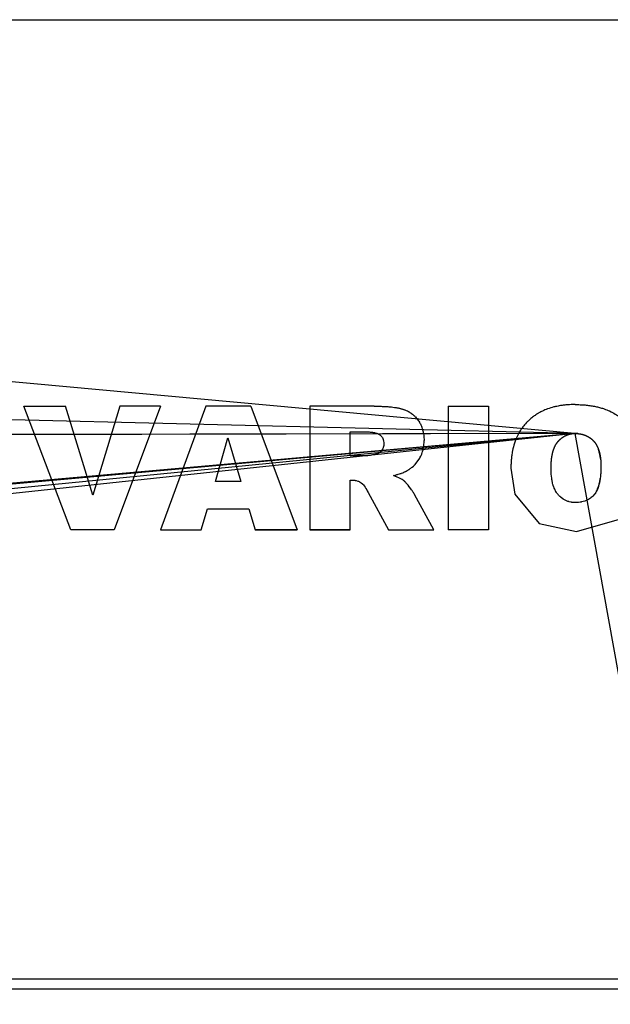
# Model space of a CAD drawing. Units: millimetres. Extents: x 0 to 17410, y -6 to 11880.
# Drawn here: x 11422 to 11451, y 7238 to 7286 of the extents above; entities that cross this region are included whole.
import ezdxf

# ---------------------------------------------------------------- set-up
doc = ezdxf.new("R2010")
doc.units = ezdxf.units.MM
doc.linetypes.add('K5LT_THIN', pattern=[0])
doc.layers.add('R', color=1, linetype='Continuous', true_color=0xff0000)
doc.layers.add('WELDING', color=7, linetype='Continuous', true_color=0xffffff)

msp = doc.modelspace()

# ---------------------------------------------------------------- linework, layer by layer
at = {"layer": 'R', "color": 7, "linetype": 'K5LT_THIN', "lineweight": 30}
for p, q in [((11391.591, 7285.766), (11455.591, 7285.766)), ((11449.223, 7265.489), (11386.491, 7271.266)), ((11449.223, 7265.489), (11394.22, 7266.827)), ((11422.241, 7266.827), (11424.287, 7266.827)), ((11424.545, 7260.766), (11422.241, 7266.827)), ((11425.624, 7262.466), (11424.287, 7266.827)), ((11426.942, 7266.827), (11425.624, 7262.466)), ((11428.931, 7266.827), (11426.667, 7260.766)), ((11428.931, 7266.827), (11426.942, 7266.827)), ((11431.152, 7266.827), (11428.931, 7260.766)), ((11433.362, 7266.827), (11431.152, 7266.827)), ((11433.362, 7266.827), (11435.621, 7260.766)), ((11436.251, 7266.827), (11436.251, 7260.766)), ((11439.396, 7266.827), (11436.251, 7266.827)), ((11443.02, 7266.827), (11444.988, 7266.827)), ((11443.02, 7266.827), (11443.02, 7260.766)), ((11444.988, 7266.827), (11444.988, 7260.766)), ((11449.223, 7265.489), (11386.491, 7258.766)), ((11449.223, 7265.489), (11395.873, 7260.766)), ((11449.223, 7265.489), (11396.941, 7260.766)), ((11449.223, 7265.489), (11399.494, 7265.407)), ((11449.223, 7265.489), (11399.494, 7265.407)), ((11449.223, 7265.489), (11401.147, 7260.766)), ((11449.223, 7265.489), (11410.985, 7265.41)), ((11438.219, 7264.387), (11438.219, 7265.568)), ((11438.219, 7265.568), (11438.974, 7265.568)), ((11449.223, 7265.489), (11459.066, 7210.717)), ((11431.634, 7263.128), (11432.236, 7265.277)), ((11432.236, 7265.277), (11432.865, 7263.128)), ((11438.941, 7264.387), (11438.219, 7264.387)), ((11432.865, 7263.128), (11431.634, 7263.128)), ((11438.219, 7260.766), (11438.219, 7263.206)), ((11438.219, 7263.206), (11438.306, 7263.206)), ((11439.105, 7262.604), (11440.102, 7260.766)), ((11442.312, 7260.766), (11441.376, 7262.494)), ((11430.928, 7260.766), (11431.235, 7261.79)), ((11431.235, 7261.79), (11433.266, 7261.79)), ((11433.266, 7261.79), (11433.572, 7260.766)), ((11426.667, 7260.766), (11424.545, 7260.766)), ((11426.667, 7260.766), (11424.545, 7260.766)), ((11428.931, 7260.766), (11430.928, 7260.766)), ((11435.621, 7260.766), (11433.572, 7260.766)), ((11433.572, 7260.766), (11435.621, 7260.766)), ((11436.251, 7260.766), (11438.219, 7260.766)), ((11438.219, 7260.766), (11436.251, 7260.766)), ((11440.102, 7260.766), (11442.312, 7260.766)), ((11444.988, 7260.766), (11443.02, 7260.766)), ((11391.591, 7238.766), (11455.591, 7238.766)), ((11477.091, 7238.266), (11374.816, 7238.266))]:
    msp.add_line(p, q, dxfattribs=at)
at = {"layer": 'WELDING', "color": 7, "linetype": 'K5LT_THIN', "lineweight": 30}
for p, q in [((11449.284, 7265.487), (11449.223, 7265.489)), ((11449.332, 7265.485), (11449.284, 7265.487)), ((11449.352, 7265.484), (11449.332, 7265.485)), ((11441.832, 7264.967), (11441.836, 7265.026)), ((11441.836, 7265.048), (11441.838, 7265.076)), ((11441.836, 7265.036), (11441.836, 7265.048)), ((11441.836, 7265.031), (11441.836, 7265.036)), ((11441.836, 7265.028), (11441.836, 7265.031)), ((11441.836, 7265.027), (11441.836, 7265.028)), ((11441.836, 7265.026), (11441.836, 7265.027)), ((11441.838, 7265.084), (11441.839, 7265.137)), ((11441.838, 7265.076), (11441.838, 7265.084)), ((11449.362, 7265.483), (11449.352, 7265.484)), ((11449.366, 7265.483), (11449.362, 7265.483)), ((11449.368, 7265.483), (11449.366, 7265.483)), ((11449.369, 7265.483), (11449.368, 7265.483)), ((11449.37, 7265.482), (11449.369, 7265.483)), ((11439.61, 7264.526), (11439.571, 7264.506)), ((11439.612, 7264.527), (11439.61, 7264.526)), ((11439.614, 7264.528), (11439.612, 7264.527)), ((11439.615, 7264.529), (11439.614, 7264.528)), ((11439.64, 7264.545), (11439.615, 7264.529)), ((11439.666, 7264.563), (11439.64, 7264.545)), ((11439.678, 7264.573), (11439.666, 7264.563)), ((11439.684, 7264.577), (11439.678, 7264.573)), ((11439.687, 7264.58), (11439.684, 7264.577)), ((11439.688, 7264.581), (11439.687, 7264.58)), ((11439.71, 7264.601), (11439.688, 7264.581)), ((11439.732, 7264.624), (11439.71, 7264.601)), ((11439.743, 7264.636), (11439.732, 7264.624)), ((11439.748, 7264.642), (11439.743, 7264.636)), ((11439.75, 7264.645), (11439.748, 7264.642)), ((11439.752, 7264.647), (11439.75, 7264.645)), ((11439.77, 7264.671), (11439.752, 7264.647)), ((11439.788, 7264.697), (11439.77, 7264.671)), ((11439.796, 7264.71), (11439.788, 7264.697)), ((11439.8, 7264.717), (11439.796, 7264.71)), ((11439.802, 7264.72), (11439.8, 7264.717)), ((11439.803, 7264.722), (11439.802, 7264.72)), ((11439.818, 7264.75), (11439.803, 7264.722)), ((11439.831, 7264.778), (11439.818, 7264.75)), ((11439.837, 7264.793), (11439.831, 7264.778)), ((11439.84, 7264.8), (11439.837, 7264.793)), ((11439.841, 7264.803), (11439.84, 7264.8)), ((11439.842, 7264.805), (11439.841, 7264.803)), ((11439.855, 7264.849), (11439.842, 7264.805)), ((11439.861, 7264.872), (11439.855, 7264.849)), ((11439.863, 7264.883), (11439.861, 7264.872)), ((11439.864, 7264.889), (11439.863, 7264.883)), ((11439.865, 7264.901), (11439.864, 7264.893)), ((11439.864, 7264.893), (11439.864, 7264.892)), ((11439.864, 7264.892), (11439.864, 7264.889)), ((11439.868, 7264.919), (11439.865, 7264.901)), ((11439.869, 7264.934), (11439.868, 7264.929)), ((11439.868, 7264.929), (11439.868, 7264.919)), ((11439.87, 7264.944), (11439.869, 7264.939)), ((11439.869, 7264.939), (11439.869, 7264.938)), ((11439.869, 7264.938), (11439.869, 7264.937)), ((11439.869, 7264.937), (11439.869, 7264.934)), ((11439.872, 7264.985), (11439.87, 7264.944)), ((11441.737, 7264.513), (11441.748, 7264.543)), ((11441.748, 7264.543), (11441.767, 7264.604)), ((11441.767, 7264.604), (11441.776, 7264.635)), ((11441.776, 7264.635), (11441.79, 7264.692)), ((11441.79, 7264.692), (11441.792, 7264.699)), ((11441.792, 7264.699), (11441.793, 7264.702)), ((11441.793, 7264.702), (11441.794, 7264.707)), ((11441.794, 7264.707), (11441.796, 7264.717)), ((11441.796, 7264.717), (11441.801, 7264.737)), ((11441.801, 7264.737), (11441.808, 7264.777)), ((11441.808, 7264.777), (11441.821, 7264.856)), ((11441.821, 7264.856), (11441.828, 7264.917)), ((11441.828, 7264.917), (11441.829, 7264.92)), ((11441.829, 7264.926), (11441.83, 7264.939)), ((11441.829, 7264.92), (11441.829, 7264.926)), ((11441.83, 7264.939), (11441.832, 7264.967)), ((11450.377, 7264.709), (11450.373, 7264.723)), ((11450.393, 7264.663), (11450.377, 7264.709)), ((11450.4, 7264.639), (11450.393, 7264.663)), ((11450.404, 7264.627), (11450.4, 7264.639)), ((11450.406, 7264.621), (11450.404, 7264.627)), ((11450.406, 7264.618), (11450.406, 7264.621)), ((11450.418, 7264.576), (11450.406, 7264.618)), ((11450.434, 7264.514), (11450.418, 7264.576)), ((11438.966, 7264.388), (11438.941, 7264.387)), ((11438.988, 7264.389), (11438.966, 7264.388)), ((11438.997, 7264.39), (11438.988, 7264.389)), ((11439.001, 7264.39), (11438.997, 7264.39)), ((11439.003, 7264.39), (11439.001, 7264.39)), ((11439.004, 7264.391), (11439.003, 7264.39)), ((11439.031, 7264.393), (11439.004, 7264.391)), ((11439.049, 7264.395), (11439.031, 7264.393)), ((11439.059, 7264.396), (11439.049, 7264.395)), ((11439.063, 7264.397), (11439.059, 7264.396)), ((11439.066, 7264.397), (11439.063, 7264.397)), ((11439.067, 7264.397), (11439.066, 7264.397)), ((11439.099, 7264.402), (11439.067, 7264.397)), ((11439.176, 7264.414), (11439.099, 7264.402)), ((11439.193, 7264.417), (11439.176, 7264.414)), ((11439.244, 7264.426), (11439.193, 7264.417)), ((11439.313, 7264.439), (11439.244, 7264.426)), ((11439.425, 7264.462), (11439.313, 7264.439)), ((11439.444, 7264.466), (11439.425, 7264.462)), ((11439.461, 7264.47), (11439.444, 7264.466)), ((11439.477, 7264.474), (11439.461, 7264.47)), ((11439.483, 7264.475), (11439.477, 7264.474)), ((11439.486, 7264.476), (11439.483, 7264.475)), ((11439.487, 7264.476), (11439.486, 7264.476)), ((11439.488, 7264.476), (11439.487, 7264.476)), ((11439.497, 7264.479), (11439.488, 7264.476)), ((11439.516, 7264.484), (11439.497, 7264.479)), ((11439.524, 7264.487), (11439.516, 7264.484)), ((11439.528, 7264.488), (11439.524, 7264.487)), ((11439.53, 7264.489), (11439.528, 7264.488)), ((11439.531, 7264.489), (11439.53, 7264.489)), ((11439.532, 7264.49), (11439.531, 7264.489)), ((11439.533, 7264.49), (11439.532, 7264.49)), ((11439.534, 7264.49), (11439.533, 7264.49)), ((11439.536, 7264.491), (11439.534, 7264.49)), ((11439.551, 7264.497), (11439.536, 7264.491)), ((11439.557, 7264.5), (11439.551, 7264.497)), ((11439.562, 7264.502), (11439.557, 7264.5)), ((11439.571, 7264.506), (11439.562, 7264.502)), ((11441.438, 7264.018), (11441.508, 7264.103)), ((11441.508, 7264.103), (11441.63, 7264.284)), ((11441.63, 7264.284), (11441.633, 7264.29)), ((11441.633, 7264.29), (11441.636, 7264.296)), ((11441.636, 7264.296), (11441.643, 7264.308)), ((11441.643, 7264.308), (11441.656, 7264.332)), ((11441.656, 7264.332), (11441.681, 7264.382)), ((11441.681, 7264.382), (11441.725, 7264.481)), ((11441.725, 7264.481), (11441.727, 7264.488)), ((11441.727, 7264.488), (11441.729, 7264.492)), ((11441.729, 7264.492), (11441.732, 7264.499)), ((11441.732, 7264.499), (11441.737, 7264.513)), ((11450.441, 7264.483), (11450.434, 7264.514)), ((11450.444, 7264.468), (11450.441, 7264.483)), ((11450.446, 7264.46), (11450.444, 7264.468)), ((11450.446, 7264.456), (11450.446, 7264.46)), ((11450.477, 7264.26), (11450.446, 7264.456)), ((11440.741, 7263.544), (11440.798, 7263.566)), ((11440.798, 7263.566), (11440.85, 7263.588)), ((11440.85, 7263.588), (11440.852, 7263.589)), ((11440.852, 7263.589), (11440.856, 7263.591)), ((11440.856, 7263.591), (11440.865, 7263.594)), ((11440.865, 7263.594), (11440.882, 7263.602)), ((11440.882, 7263.602), (11440.887, 7263.605)), ((11440.887, 7263.605), (11440.926, 7263.624)), ((11440.926, 7263.624), (11440.931, 7263.627)), ((11440.931, 7263.627), (11440.932, 7263.627)), ((11440.932, 7263.627), (11440.933, 7263.628)), ((11440.933, 7263.628), (11440.934, 7263.628)), ((11440.934, 7263.628), (11440.938, 7263.63)), ((11440.938, 7263.63), (11440.945, 7263.634)), ((11440.945, 7263.634), (11440.962, 7263.643)), ((11440.962, 7263.643), (11440.97, 7263.647)), ((11440.97, 7263.647), (11441.01, 7263.669)), ((11441.01, 7263.669), (11441.105, 7263.729)), ((11441.105, 7263.729), (11441.106, 7263.731)), ((11441.106, 7263.731), (11441.11, 7263.733)), ((11441.11, 7263.733), (11441.117, 7263.738)), ((11441.117, 7263.738), (11441.131, 7263.747)), ((11441.131, 7263.747), (11441.156, 7263.765)), ((11441.156, 7263.765), (11441.164, 7263.77)), ((11441.164, 7263.77), (11441.192, 7263.79)), ((11441.192, 7263.79), (11441.197, 7263.794)), ((11441.197, 7263.794), (11441.199, 7263.795)), ((11441.199, 7263.795), (11441.202, 7263.798)), ((11441.202, 7263.798), (11441.21, 7263.804)), ((11441.21, 7263.804), (11441.225, 7263.816)), ((11441.225, 7263.816), (11441.255, 7263.84)), ((11441.255, 7263.84), (11441.314, 7263.892)), ((11441.314, 7263.892), (11441.366, 7263.942)), ((11441.366, 7263.942), (11441.371, 7263.947)), ((11441.371, 7263.947), (11441.381, 7263.957)), ((11441.381, 7263.957), (11441.4, 7263.977)), ((11441.4, 7263.977), (11441.438, 7264.018)), ((11446.09, 7263.793), (11446.285, 7262.516)), ((11448.058, 7263.733), (11448.057, 7263.793)), ((11448.059, 7263.684), (11448.058, 7263.733)), ((11448.059, 7263.664), (11448.059, 7263.684)), ((11448.06, 7263.655), (11448.059, 7263.664)), ((11448.06, 7263.65), (11448.06, 7263.655)), ((11448.06, 7263.648), (11448.06, 7263.65)), ((11448.06, 7263.647), (11448.06, 7263.648)), ((11448.063, 7263.57), (11448.06, 7263.647)), ((11448.065, 7263.534), (11448.063, 7263.57)), ((11450.489, 7263.561), (11450.488, 7263.555)), ((11450.488, 7263.555), (11450.488, 7263.545)), ((11450.492, 7263.614), (11450.489, 7263.561)), ((11450.494, 7263.666), (11450.492, 7263.614)), ((11450.495, 7263.693), (11450.494, 7263.666)), ((11450.497, 7263.874), (11450.495, 7263.717)), ((11450.495, 7263.717), (11450.495, 7263.714)), ((11450.495, 7263.714), (11450.495, 7263.707)), ((11450.495, 7263.707), (11450.495, 7263.693)), ((11438.306, 7263.206), (11438.368, 7263.204)), ((11438.368, 7263.204), (11438.369, 7263.204)), ((11438.369, 7263.204), (11438.372, 7263.203)), ((11438.372, 7263.203), (11438.378, 7263.203)), ((11438.378, 7263.203), (11438.389, 7263.202)), ((11438.389, 7263.202), (11438.409, 7263.2)), ((11438.409, 7263.2), (11438.449, 7263.195)), ((11438.449, 7263.195), (11438.47, 7263.192)), ((11438.47, 7263.192), (11438.514, 7263.182)), ((11438.514, 7263.182), (11438.601, 7263.154)), ((11438.601, 7263.154), (11438.622, 7263.146)), ((11438.622, 7263.146), (11438.658, 7263.13)), ((11438.658, 7263.13), (11438.661, 7263.128)), ((11438.661, 7263.128), (11438.701, 7263.106)), ((11438.701, 7263.106), (11438.713, 7263.1)), ((11438.713, 7263.1), (11438.721, 7263.095)), ((11438.721, 7263.095), (11438.766, 7263.067)), ((11440.335, 7263.428), (11440.469, 7263.461)), ((11440.446, 7263.388), (11440.335, 7263.428)), ((11440.46, 7263.383), (11440.446, 7263.388)), ((11440.461, 7263.382), (11440.46, 7263.383)), ((11440.67, 7263.291), (11440.461, 7263.382)), ((11440.469, 7263.461), (11440.507, 7263.471)), ((11440.507, 7263.471), (11440.512, 7263.472)), ((11440.512, 7263.472), (11440.514, 7263.473)), ((11440.514, 7263.473), (11440.518, 7263.474)), ((11440.518, 7263.474), (11440.526, 7263.476)), ((11440.526, 7263.476), (11440.542, 7263.481)), ((11440.542, 7263.481), (11440.574, 7263.49)), ((11440.574, 7263.49), (11440.635, 7263.508)), ((11440.635, 7263.508), (11440.684, 7263.524)), ((11440.702, 7263.274), (11440.67, 7263.291)), ((11440.684, 7263.524), (11440.688, 7263.525)), ((11440.688, 7263.525), (11440.696, 7263.528)), ((11440.696, 7263.528), (11440.711, 7263.533)), ((11440.702, 7263.273), (11440.702, 7263.274)), ((11440.704, 7263.273), (11440.702, 7263.273)), ((11440.705, 7263.272), (11440.704, 7263.273)), ((11440.734, 7263.255), (11440.705, 7263.272)), ((11440.705, 7263.272), (11440.705, 7263.272)), ((11440.711, 7263.533), (11440.741, 7263.544)), ((11440.761, 7263.238), (11440.734, 7263.255)), ((11440.773, 7263.231), (11440.761, 7263.238)), ((11440.819, 7263.2), (11440.773, 7263.231)), ((11440.835, 7263.186), (11440.819, 7263.2)), ((11440.851, 7263.174), (11440.835, 7263.186)), ((11440.857, 7263.168), (11440.851, 7263.174)), ((11440.86, 7263.166), (11440.857, 7263.168)), ((11440.861, 7263.165), (11440.86, 7263.166)), ((11440.862, 7263.164), (11440.861, 7263.165)), ((11440.883, 7263.145), (11440.862, 7263.164)), ((11440.894, 7263.135), (11440.883, 7263.145)), ((11440.899, 7263.13), (11440.894, 7263.135)), ((11440.902, 7263.127), (11440.899, 7263.13)), ((11440.903, 7263.126), (11440.902, 7263.127)), ((11440.922, 7263.106), (11440.903, 7263.126)), ((11440.95, 7263.076), (11440.922, 7263.106)), ((11440.965, 7263.059), (11440.95, 7263.076)), ((11448.066, 7263.516), (11448.065, 7263.534)), ((11448.066, 7263.507), (11448.066, 7263.516)), ((11448.067, 7263.503), (11448.066, 7263.507)), ((11448.075, 7263.401), (11448.067, 7263.503)), ((11448.087, 7263.304), (11448.075, 7263.401)), ((11448.094, 7263.257), (11448.087, 7263.304)), ((11448.098, 7263.233), (11448.094, 7263.257)), ((11448.1, 7263.221), (11448.098, 7263.233)), ((11448.101, 7263.215), (11448.1, 7263.221)), ((11448.103, 7263.2), (11448.101, 7263.215)), ((11448.132, 7263.057), (11448.103, 7263.2)), ((11450.425, 7263.076), (11450.414, 7263.024)), ((11450.423, 7263.063), (11450.437, 7263.134)), ((11450.443, 7263.164), (11450.425, 7263.076)), ((11450.437, 7263.134), (11450.457, 7263.256)), ((11450.451, 7263.211), (11450.443, 7263.164)), ((11450.454, 7263.235), (11450.451, 7263.211)), ((11450.456, 7263.247), (11450.454, 7263.235)), ((11450.457, 7263.253), (11450.456, 7263.247)), ((11450.476, 7263.406), (11450.457, 7263.253)), ((11450.457, 7263.256), (11450.458, 7263.259)), ((11450.458, 7263.259), (11450.459, 7263.266)), ((11450.459, 7263.266), (11450.461, 7263.278)), ((11450.461, 7263.278), (11450.462, 7263.287)), ((11450.483, 7263.485), (11450.476, 7263.406)), ((11450.486, 7263.525), (11450.483, 7263.485)), ((11450.488, 7263.545), (11450.486, 7263.525)), ((11438.766, 7263.067), (11438.821, 7263.02)), ((11438.821, 7263.02), (11438.823, 7263.019)), ((11438.823, 7263.019), (11438.825, 7263.017)), ((11438.825, 7263.017), (11438.829, 7263.012)), ((11438.829, 7263.012), (11438.838, 7263.004)), ((11438.838, 7263.004), (11438.855, 7262.986)), ((11438.855, 7262.986), (11438.871, 7262.969)), ((11438.871, 7262.969), (11438.871, 7262.969)), ((11438.871, 7262.969), (11438.871, 7262.968)), ((11438.871, 7262.968), (11438.872, 7262.967)), ((11438.872, 7262.967), (11438.903, 7262.929)), ((11438.903, 7262.929), (11438.956, 7262.854)), ((11438.956, 7262.854), (11438.995, 7262.795)), ((11438.995, 7262.795), (11439.032, 7262.734)), ((11439.032, 7262.734), (11439.035, 7262.73)), ((11439.035, 7262.73), (11439.061, 7262.684)), ((11439.061, 7262.684), (11439.105, 7262.604)), ((11440.973, 7263.05), (11440.965, 7263.059)), ((11440.977, 7263.046), (11440.973, 7263.05)), ((11440.979, 7263.043), (11440.977, 7263.046)), ((11441.057, 7262.95), (11440.979, 7263.043)), ((11441.117, 7262.874), (11441.057, 7262.95)), ((11441.12, 7262.87), (11441.117, 7262.874)), ((11441.122, 7262.868), (11441.12, 7262.87)), ((11441.123, 7262.866), (11441.122, 7262.868)), ((11441.198, 7262.769), (11441.123, 7262.866)), ((11441.23, 7262.726), (11441.198, 7262.769)), ((11441.245, 7262.705), (11441.23, 7262.726)), ((11441.252, 7262.695), (11441.245, 7262.705)), ((11441.255, 7262.691), (11441.252, 7262.695)), ((11441.257, 7262.688), (11441.255, 7262.691)), ((11441.292, 7262.637), (11441.257, 7262.688)), ((11441.307, 7262.614), (11441.292, 7262.637)), ((11441.314, 7262.603), (11441.307, 7262.614)), ((11441.317, 7262.597), (11441.314, 7262.603)), ((11441.319, 7262.595), (11441.317, 7262.597)), ((11441.32, 7262.594), (11441.319, 7262.595)), ((11441.346, 7262.55), (11441.32, 7262.594)), ((11448.149, 7262.991), (11448.132, 7263.057)), ((11448.158, 7262.959), (11448.149, 7262.991)), ((11448.163, 7262.943), (11448.158, 7262.959)), ((11448.165, 7262.935), (11448.163, 7262.943)), ((11448.167, 7262.931), (11448.165, 7262.935)), ((11448.176, 7262.903), (11448.167, 7262.931)), ((11448.192, 7262.856), (11448.176, 7262.903)), ((11448.201, 7262.833), (11448.192, 7262.856)), ((11448.206, 7262.821), (11448.201, 7262.833)), ((11448.208, 7262.816), (11448.206, 7262.821)), ((11448.209, 7262.813), (11448.208, 7262.816)), ((11448.235, 7262.755), (11448.209, 7262.813)), ((11448.258, 7262.707), (11448.235, 7262.755)), ((11448.27, 7262.683), (11448.258, 7262.707)), ((11448.277, 7262.672), (11448.27, 7262.683)), ((11448.28, 7262.666), (11448.277, 7262.672)), ((11448.281, 7262.663), (11448.28, 7262.666)), ((11448.293, 7262.643), (11448.281, 7262.663)), ((11448.326, 7262.59), (11448.293, 7262.643)), ((11450.251, 7262.605), (11450.212, 7262.546)), ((11450.269, 7262.636), (11450.251, 7262.605)), ((11450.278, 7262.651), (11450.269, 7262.636)), ((11450.282, 7262.659), (11450.278, 7262.651)), ((11450.284, 7262.663), (11450.282, 7262.659)), ((11450.29, 7262.675), (11450.284, 7262.663)), ((11450.285, 7262.664), (11450.286, 7262.667)), ((11450.286, 7262.668), (11450.288, 7262.671)), ((11450.286, 7262.667), (11450.286, 7262.668)), ((11450.288, 7262.671), (11450.291, 7262.678)), ((11450.34, 7262.787), (11450.29, 7262.675)), ((11450.291, 7262.678), (11450.298, 7262.691)), ((11450.298, 7262.691), (11450.31, 7262.717)), ((11450.31, 7262.717), (11450.334, 7262.773)), ((11450.334, 7262.773), (11450.356, 7262.83)), ((11450.363, 7262.849), (11450.34, 7262.787)), ((11450.356, 7262.83), (11450.357, 7262.834)), ((11450.357, 7262.834), (11450.36, 7262.841)), ((11450.36, 7262.841), (11450.365, 7262.855)), ((11450.373, 7262.881), (11450.363, 7262.849)), ((11450.365, 7262.855), (11450.374, 7262.883)), ((11450.378, 7262.897), (11450.373, 7262.881)), ((11450.374, 7262.883), (11450.391, 7262.94)), ((11450.381, 7262.905), (11450.378, 7262.897)), ((11450.382, 7262.91), (11450.381, 7262.905)), ((11450.383, 7262.912), (11450.382, 7262.91)), ((11450.4, 7262.969), (11450.383, 7262.912)), ((11450.391, 7262.94), (11450.408, 7262.999)), ((11450.407, 7262.998), (11450.4, 7262.969)), ((11450.411, 7263.013), (11450.407, 7262.998)), ((11450.408, 7262.999), (11450.409, 7263.003)), ((11450.409, 7263.003), (11450.411, 7263.012)), ((11450.411, 7263.012), (11450.415, 7263.028)), ((11450.413, 7263.02), (11450.411, 7263.013)), ((11450.414, 7263.024), (11450.413, 7263.02)), ((11450.415, 7263.028), (11450.423, 7263.063)), ((11441.364, 7262.516), (11441.346, 7262.55)), ((11441.376, 7262.494), (11441.364, 7262.516)), ((11446.285, 7262.516), (11447.474, 7261.076)), ((11448.344, 7262.564), (11448.326, 7262.59)), ((11448.353, 7262.552), (11448.344, 7262.564)), ((11448.358, 7262.545), (11448.353, 7262.552)), ((11448.36, 7262.542), (11448.358, 7262.545)), ((11448.361, 7262.541), (11448.36, 7262.542)), ((11448.38, 7262.516), (11448.361, 7262.541)), ((11448.397, 7262.496), (11448.38, 7262.516)), ((11448.427, 7262.462), (11448.397, 7262.496)), ((11448.443, 7262.446), (11448.427, 7262.462)), ((11448.451, 7262.437), (11448.443, 7262.446)), ((11448.455, 7262.433), (11448.451, 7262.437)), ((11448.457, 7262.431), (11448.455, 7262.433)), ((11448.493, 7262.396), (11448.457, 7262.431)), ((11448.53, 7262.363), (11448.493, 7262.396)), ((11448.549, 7262.347), (11448.53, 7262.363)), ((11448.558, 7262.339), (11448.549, 7262.347)), ((11448.563, 7262.335), (11448.558, 7262.339)), ((11448.565, 7262.334), (11448.563, 7262.335)), ((11448.568, 7262.331), (11448.565, 7262.334)), ((11448.626, 7262.289), (11448.568, 7262.331)), ((11448.657, 7262.269), (11448.626, 7262.289)), ((11448.672, 7262.259), (11448.657, 7262.269)), ((11448.68, 7262.254), (11448.672, 7262.259)), ((11448.684, 7262.252), (11448.68, 7262.254)), ((11448.686, 7262.251), (11448.684, 7262.252)), ((11448.817, 7262.185), (11448.686, 7262.251)), ((11448.885, 7262.16), (11448.817, 7262.185)), ((11448.92, 7262.149), (11448.885, 7262.16)), ((11448.937, 7262.144), (11448.92, 7262.149)), ((11448.946, 7262.142), (11448.937, 7262.144)), ((11448.95, 7262.14), (11448.946, 7262.142)), ((11449.023, 7262.124), (11448.95, 7262.14)), ((11449.06, 7262.118), (11449.023, 7262.124)), ((11449.078, 7262.115), (11449.06, 7262.118)), ((11449.087, 7262.114), (11449.078, 7262.115)), ((11449.092, 7262.113), (11449.087, 7262.114)), ((11449.094, 7262.113), (11449.092, 7262.113)), ((11449.118, 7262.11), (11449.094, 7262.113)), ((11449.142, 7262.108), (11449.118, 7262.11)), ((11449.155, 7262.108), (11449.142, 7262.108)), ((11449.162, 7262.107), (11449.155, 7262.108)), ((11449.361, 7262.109), (11449.318, 7262.107)), ((11449.38, 7262.11), (11449.361, 7262.109)), ((11449.389, 7262.111), (11449.38, 7262.11)), ((11449.394, 7262.111), (11449.389, 7262.111)), ((11449.396, 7262.112), (11449.394, 7262.111)), ((11449.4, 7262.112), (11449.396, 7262.112)), ((11449.476, 7262.121), (11449.4, 7262.112)), ((11449.516, 7262.128), (11449.476, 7262.121)), ((11449.535, 7262.131), (11449.516, 7262.128)), ((11449.545, 7262.133), (11449.535, 7262.131)), ((11449.55, 7262.134), (11449.545, 7262.133)), ((11449.553, 7262.135), (11449.55, 7262.134)), ((11449.708, 7262.176), (11449.553, 7262.135)), ((11449.78, 7262.204), (11449.708, 7262.176)), ((11449.815, 7262.219), (11449.78, 7262.204)), ((11449.832, 7262.227), (11449.815, 7262.219)), ((11449.84, 7262.231), (11449.832, 7262.227)), ((11449.844, 7262.234), (11449.84, 7262.231)), ((11449.893, 7262.26), (11449.844, 7262.234)), ((11449.938, 7262.287), (11449.893, 7262.26)), ((11449.96, 7262.302), (11449.938, 7262.287)), ((11449.971, 7262.309), (11449.96, 7262.302)), ((11449.976, 7262.313), (11449.971, 7262.309)), ((11449.979, 7262.315), (11449.976, 7262.313)), ((11450.025, 7262.351), (11449.979, 7262.315)), ((11450.063, 7262.383), (11450.025, 7262.351)), ((11450.082, 7262.4), (11450.063, 7262.383)), ((11450.091, 7262.409), (11450.082, 7262.4)), ((11450.096, 7262.413), (11450.091, 7262.409)), ((11450.098, 7262.415), (11450.096, 7262.413)), ((11450.19, 7262.516), (11450.098, 7262.415)), ((11450.194, 7262.522), (11450.19, 7262.516)), ((11450.199, 7262.528), (11450.194, 7262.522)), ((11450.201, 7262.531), (11450.199, 7262.528)), ((11450.202, 7262.533), (11450.201, 7262.531)), ((11450.212, 7262.546), (11450.202, 7262.533)), ((11449.165, 7262.107), (11449.162, 7262.107)), ((11449.167, 7262.107), (11449.165, 7262.107)), ((11449.241, 7262.104), (11449.167, 7262.107)), ((11449.28, 7262.105), (11449.241, 7262.104)), ((11449.302, 7262.106), (11449.28, 7262.105)), ((11449.311, 7262.106), (11449.302, 7262.106)), ((11449.315, 7262.107), (11449.311, 7262.106)), ((11449.317, 7262.107), (11449.315, 7262.107)), ((11449.318, 7262.107), (11449.317, 7262.107)), ((11449.302, 7260.688), (11451.413, 7261.288)), ((11447.474, 7261.076), (11449.302, 7260.688))]:
    msp.add_line(p, q, dxfattribs=at)
for points, knots in [([(11439.396, 7266.827), (11439.43, 7266.827), (11439.497, 7266.826), (11439.598, 7266.825), (11439.697, 7266.823), (11439.794, 7266.819), (11439.917, 7266.814), (11440.037, 7266.807), (11440.153, 7266.798), (11440.262, 7266.787), (11440.367, 7266.773), (11440.467, 7266.757), (11440.536, 7266.745), (11440.602, 7266.732), (11440.663, 7266.719), (11440.721, 7266.704), (11440.775, 7266.688), (11440.827, 7266.671), (11440.876, 7266.655), (11440.935, 7266.632), (11440.989, 7266.608), (11441.04, 7266.582), (11441.074, 7266.563), (11441.111, 7266.542), (11441.15, 7266.518), (11441.191, 7266.491), (11441.243, 7266.454), (11441.292, 7266.415), (11441.345, 7266.368), (11441.381, 7266.333), (11441.43, 7266.282), (11441.484, 7266.219), (11441.55, 7266.133), (11441.599, 7266.06), (11441.642, 7265.986), (11441.675, 7265.921), (11441.704, 7265.857), (11441.723, 7265.811), (11441.744, 7265.754), (11441.769, 7265.673), (11441.791, 7265.592), (11441.81, 7265.501), (11441.825, 7265.405), (11441.836, 7265.272), (11441.838, 7265.184), (11441.839, 7265.137)], [0, 0, 0, 0, 1.414242, 2.789503, 4.129737, 5.418832, 6.6833, 9.078162, 10.220364, 11.35338, 13.487054, 14.47194, 15.432454, 16.32555, 17.176469, 17.970701, 18.749584, 19.47931, 20.17498, 20.818179, 22.022363, 22.578247, 23.105224, 23.627588, 24.300149, 24.959695, 25.605856, 26.865789, 27.49236, 28.439766, 28.916599, 30.352255, 31.796052, 33.255185, 33.912116, 35.235716, 36.234588, 36.733589, 37.231894, 38.706324, 40.151203, 40.620711, 42.45463, 44.092278, 46, 46, 46, 46]), ([(11449.228, 7266.906), (11449.108, 7266.904), (11448.928, 7266.901), (11448.692, 7266.878), (11448.494, 7266.85), (11448.33, 7266.819), (11448.115, 7266.768), (11447.9, 7266.702), (11447.656, 7266.599), (11447.5, 7266.519), (11447.407, 7266.465), (11447.315, 7266.409), (11447.217, 7266.341), (11447.11, 7266.257), (11447.012, 7266.175), (11446.876, 7266.047), (11446.717, 7265.869), (11446.567, 7265.659), (11446.468, 7265.489), (11446.38, 7265.312), (11446.306, 7265.136), (11446.22, 7264.871), (11446.16, 7264.617), (11446.121, 7264.359), (11446.103, 7264.171), (11446.094, 7263.982), (11446.091, 7263.864), (11446.09, 7263.793)], [0, 0, 0, 0, 2.024447, 3.00514, 3.961956, 5.356535, 5.803541, 7.655954, 9.117271, 10.225355, 10.575465, 10.922804, 12.03112, 12.566989, 13.204923, 14.162381, 15.694581, 17.17262, 18.483363, 18.973201, 20.489729, 21.663978, 23.645838, 24.837115, 26.024538, 26.813775, 28, 28, 28, 28]), ([(11449.228, 7266.906), (11449.311, 7266.904), (11449.436, 7266.902), (11449.601, 7266.895), (11449.759, 7266.883), (11449.915, 7266.865), (11450.101, 7266.837), (11450.245, 7266.809), (11450.414, 7266.77), (11450.541, 7266.734), (11450.72, 7266.675), (11450.934, 7266.59), (11451.19, 7266.455), (11451.434, 7266.29), (11451.624, 7266.124), (11451.758, 7265.981), (11451.881, 7265.835), (11452.012, 7265.651), (11452.166, 7265.374), (11452.268, 7265.12), (11452.328, 7264.923), (11452.37, 7264.764), (11452.397, 7264.627), (11452.428, 7264.438), (11452.444, 7264.313), (11452.457, 7264.15), (11452.462, 7264.014), (11452.464, 7263.899), (11452.465, 7263.842)], [0, 0, 0, 0, 1.444279, 2.147387, 2.832322, 4.16389, 4.806492, 6.050965, 6.647283, 7.772793, 8.306987, 9.879736, 11.711505, 13.254377, 14.915785, 16.021979, 16.606745, 18.178658, 19.880083, 22.028588, 22.854194, 23.400462, 24.855767, 25.236778, 26.677447, 27.022451, 28.026289, 29, 29, 29, 29]), ([(11438.974, 7265.568), (11439.017, 7265.567), (11439.09, 7265.567), (11439.173, 7265.561), (11439.242, 7265.555), (11439.289, 7265.551), (11439.35, 7265.542), (11439.41, 7265.531), (11439.488, 7265.512), (11439.554, 7265.489), (11439.597, 7265.47), (11439.622, 7265.457), (11439.645, 7265.444), (11439.673, 7265.424), (11439.705, 7265.398), (11439.739, 7265.364), (11439.78, 7265.315), (11439.811, 7265.264), (11439.838, 7265.204), (11439.852, 7265.158), (11439.867, 7265.081), (11439.869, 7265.027), (11439.872, 7264.985)], [0, 0, 0, 0, 2.420295, 4.14289, 4.694565, 6.289413, 6.782549, 8.168545, 9.772218, 11.296103, 12.06236, 12.419929, 12.906027, 13.554885, 14.333525, 15.243788, 16.233094, 17.956947, 18.556677, 19.968844, 20.628427, 23, 23, 23, 23])]:
    msp.add_open_spline(points, degree=3, knots=knots, dxfattribs=at)
for points in [[(11449.078, 7265.48), (11449.111, 7265.484), (11449.15, 7265.486)], [(11449.15, 7265.486), (11449.175, 7265.488), (11449.223, 7265.489)], [(11449.223, 7265.489), (11449.289, 7265.487), (11449.321, 7265.486)], [(11449.321, 7265.486), (11449.347, 7265.484), (11449.37, 7265.482)], [(11448.276, 7264.917), (11448.311, 7264.982), (11448.353, 7265.039)], [(11448.353, 7265.039), (11448.395, 7265.096), (11448.447, 7265.15)], [(11448.447, 7265.15), (11448.552, 7265.258), (11448.671, 7265.333)], [(11448.671, 7265.333), (11448.799, 7265.413), (11448.935, 7265.451)], [(11448.935, 7265.451), (11449.007, 7265.47), (11449.078, 7265.48)], [(11449.37, 7265.482), (11449.438, 7265.477), (11449.515, 7265.462)], [(11449.515, 7265.462), (11449.594, 7265.447), (11449.657, 7265.426)], [(11449.657, 7265.426), (11449.723, 7265.405), (11449.793, 7265.373)], [(11449.793, 7265.373), (11449.861, 7265.341), (11449.921, 7265.303)], [(11449.921, 7265.303), (11449.982, 7265.264), (11450.039, 7265.215)], [(11450.039, 7265.215), (11450.153, 7265.118), (11450.234, 7264.998)], [(11448.1, 7264.37), (11448.126, 7264.526), (11448.164, 7264.65)], [(11448.164, 7264.65), (11448.21, 7264.797), (11448.276, 7264.917)], [(11450.234, 7264.998), (11450.323, 7264.867), (11450.381, 7264.697)], [(11450.381, 7264.697), (11450.421, 7264.582), (11450.447, 7264.454)], [(11448.06, 7263.938), (11448.062, 7264.015), (11448.066, 7264.082)], [(11448.066, 7264.082), (11448.076, 7264.229), (11448.1, 7264.37)], [(11450.447, 7264.454), (11450.474, 7264.321), (11450.487, 7264.166)], [(11450.487, 7264.166), (11450.492, 7264.096), (11450.495, 7264.021)], [(11448.057, 7263.793), (11448.058, 7263.89), (11448.06, 7263.938)], [(11450.495, 7264.021), (11450.496, 7263.972), (11450.497, 7263.874)]]:
    msp.add_open_spline(points, degree=2, dxfattribs=at)

doc.saveas('drawing.dxf')
